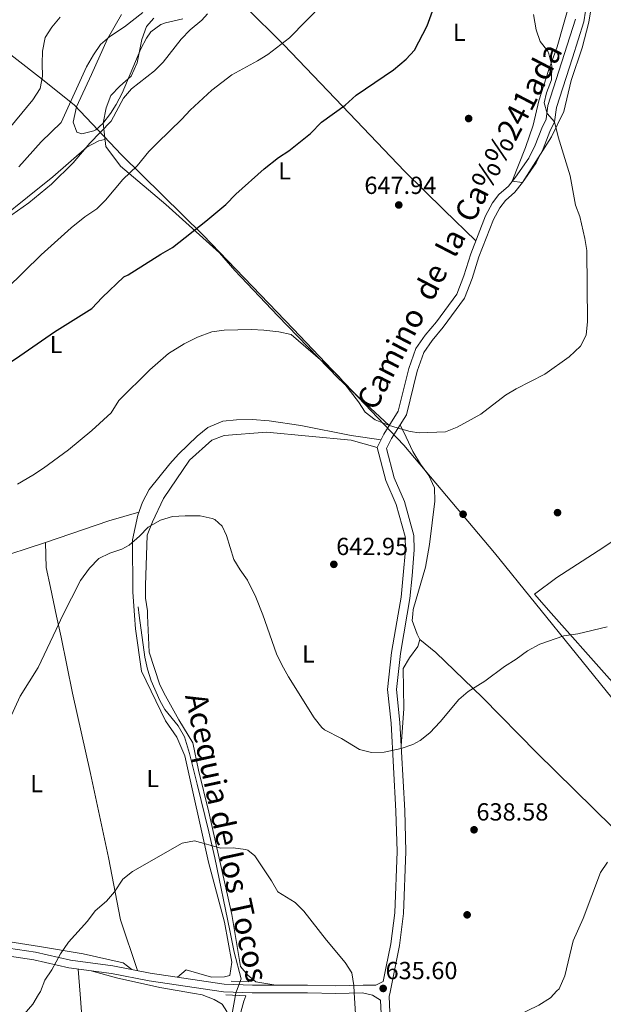
# Model space of a CAD drawing. Extents: x 546201 to 553066, y 719541 to 724217.
# Drawn here: x 547959 to 548196, y 721863 to 722262 of the extents above; entities that cross this region are included whole.
import ezdxf
from ezdxf.enums import TextEntityAlignment as Align

# ---------------------------------------------------------------- set-up
doc = ezdxf.new("R2010")
doc.units = 0
doc.header["$MEASUREMENT"] = 0
doc.linetypes.add('DGN Style 2', pattern=[81.384, 48.8304, -32.5536])
doc.linetypes.add('DGN Style 3', pattern=[113.9376, 81.384, -32.5536])
for name, color, linetype in [('Nivel 1', 7, 'Continuous'), ('Nivel 11', 7, 'Continuous'), ('Nivel 17', 7, 'Continuous'), ('Nivel 21', 7, 'Continuous'), ('Nivel 35', 7, 'Continuous'), ('Nivel 36', 7, 'Continuous'), ('Nivel 37', 7, 'Continuous'), ('Nivel 4', 7, 'Continuous'), ('Nivel 41', 7, 'Continuous'), ('Nivel 43', 7, 'Continuous'), ('Nivel 44', 7, 'Continuous'), ('Nivel 5', 7, 'Continuous'), ('Nivel 57', 7, 'Continuous'), ('Nivel 7', 7, 'Continuous')]:
    doc.layers.add(name, color=color, linetype=linetype)
doc.styles.add('Style-arial', font='arial.shx', dxfattribs={"bigfont": 'arialbig.shx'})
doc.styles.add('Style-ariali', font='ariali.shx', dxfattribs={"bigfont": 'arialibig.shx'})
doc.styles.add('Style-arialn', font='arialn.shx', dxfattribs={"bigfont": 'arialnbig.shx'})
doc.styles.add('Style-times', font='times.shx', dxfattribs={"bigfont": 'timesbig.shx'})

# ---------------------------------------------------------------- blocks, each defined once
blk = doc.blocks.new('5PATER')
at = {"layer": 'Nivel 7', "linetype": 'Continuous', "lineweight": 0}
h = blk.add_hatch(color=53, dxfattribs=at)
edge = h.paths.add_edge_path()
edge.add_ellipse((0, 0), major_axis=(-1.095731442945027, -1.110710700472634), ratio=0.9994222409660316, start_angle=0, end_angle=360)
blk = doc.blocks.new('5PERFI')
at = {"layer": 'Nivel 17', "linetype": 'Continuous', "lineweight": 0}
h = blk.add_hatch(color=7, dxfattribs=at)
edge = h.paths.add_edge_path()
edge.add_arc((0, 0), 1.55999999938624, 315.0000000018422, 675.0000000018422)

msp = doc.modelspace()

# ---------------------------------------------------------------- linework, layer by layer
at = {"layer": 'Nivel 1', "color": 7, "linetype": 'Continuous', "lineweight": 0}
msp.add_polyline3d([(548201.324, 721984.1699999999, 638.809), (548151.514, 722045.746, 642.307), (548114.7579999999, 722089.422, 644.735), (548069.8859999999, 722136.531, 645.796), (548033.3800000001, 722174.497, 649.597), (548000.2960000001, 722207.131, 656.283), (547981.156, 722227.321, 664.439), (547968.2250000001, 722237.608, 669.921), (547933.236, 722264.7890000001, 681.67)], dxfattribs=at)
at = {"layer": 'Nivel 11', "color": 142, "linetype": 'DGN Style 3', "lineweight": 13}
for points in [[(548006.9610000001, 722023.9210000001, 638.4300000000001), (548007.4380000001, 722020.361, 638.417), (548009.692, 722003.544, 638.357), (548010.7579999999, 721998.6499999999, 638.32), (548012.338, 721993.902, 638.2), (548015.8400000001, 721985.932, 637.806), (548017.801, 721982.321, 637.66), (548023.281, 721975.601, 637.63), (548025.7420000001, 721971.23, 637.6080000000001), (548027.861, 721964.469, 637.588), (548030.9680000001, 721952.075, 637.177), (548035.689, 721932.692, 635.402), (548038.095, 721922.183, 634.812), (548044.1240000001, 721892.7309999999, 635.122), (548045.9610000001, 721883.841, 634.76), (548048.801, 721873.121, 632.4300000000001), (548046.801, 721868.1610000001, 632.03), (548046.6359999999, 721867.284, 632.025)], [(548046.6359999999, 721867.284, 632.025), (548043.0959999999, 721848.476, 631.908), (548042.4010000001, 721842.321, 631.73), (548041.52, 721828.1059999999, 630), (548039.2409999999, 721807.2010000001, 629.89), (548039.5260000001, 721802.2490000001, 629.519), (548041.1939999999, 721792.3640000001, 628.692), (548041.676, 721775.3230000001, 628.354), (548041.4809999999, 721764.801, 628.17), (548041.0249999999, 721759.825, 628.071), (548039.3910000001, 721749.8910000001, 627.8580000000001), (548038.841, 721742.081, 627.67), (548039.8859999999, 721732.216, 626.939), (548042.3459999999, 721717.44, 625.272), (548043.1429999999, 721708.538, 624.845), (548044.0009999999, 721690.081, 624.64), (548042.9610000001, 721672.561, 623.33), (548044.521, 721638.4010000001, 622.27), (548046.6410000001, 721631.521, 621.74), (548046.7660000001, 721630.787, 621.649)]]:
    msp.add_polyline3d(points, dxfattribs=at)
at = {"layer": 'Nivel 21', "color": 1, "linetype": 'DGN Style 2', "lineweight": 0, "extrusion": (0.03084910209710311, -0.001039857374059655, 0.9995235122779476), "elevation": 16789.07045423007, "flags": 128}
msp.add_lwpolyline([(739925.3375028598, -523145.6894027251), (739925.33750286, -523152.8168426582)], dxfattribs=at)
at = {"layer": 'Nivel 21', "color": 1, "linetype": 'DGN Style 2', "lineweight": 0, "extrusion": (0.002495998602252931, -9.983994409011724e-05, 0.9999968800066144), "elevation": 1928.510475054081, "flags": 128}
msp.add_lwpolyline([(548047.3147237059, 721866.4371401656), (548039.3146987059, 721866.7571401673)], dxfattribs=at)
at = {"layer": 'Nivel 21', "color": 7, "linetype": 'DGN Style 3', "lineweight": 0}
for points in [[(548109.091, 721867.713, 635.604), (548113.0009999999, 721886.6410000001, 636.28), (548114.601, 721899.601, 637.02), (548115.521, 721924.7209999999, 638.22), (548115.081, 721941.281, 639.02), (548113.081, 721976.9610000001, 640.52), (548111.7209999999, 721990.4010000001, 640.94), (548113.281, 722004.9610000001, 641.5600000000001), (548116.0360000001, 722020.9780000001, 642.22), (548117.121, 722027.281, 642.48), (548118.041, 722036.4010000001, 643.14), (548118.9210000001, 722046.9610000001, 643.5), (548118.7609999999, 722052.881, 643.58), (548114.9610000001, 722066.6410000001, 644.14), (548110.7209999999, 722076.2409999999, 644.4), (548107.6810000001, 722088.081, 644.62), (548109.7609999999, 722092.1610000001, 644.82), (548115.7209999999, 722101.7609999999, 645.32), (548120.1610000001, 722119.4410000001, 646), (548122.7609999999, 722126.9610000001, 646.12), (548126.2010000001, 722131.9210000001, 646.32), (548130.6810000001, 722137.281, 646.46), (548139.321, 722148.9610000001, 646.88), (548142.361, 722156.9610000001, 647.0600000000001), (548145.1610000001, 722165.841, 647.16), (548151.0009999999, 722180.881, 647.12), (548153.601, 722185.6810000001, 647.04), (548155.881, 722188.6410000001, 647), (548159.6810000001, 722192.0009999999, 646.78), (548162.801, 722195.9210000001, 646.6800000000001), (548168.4010000001, 722203.9210000001, 646.1), (548171.1610000001, 722209.601, 645.66), (548173.9210000001, 722216.561, 645.1), (548175.801, 722220.561, 644.54), (548176.521, 722226.321, 644.16), (548183.081, 722246.4010000001, 642.58), (548187.682, 722261.0419999999, 641.74), (548189.0120000001, 722269.683, 642.16)], [(547806.281, 721996.4809999999, 649.96), (547814.3500000001, 721975.027, 648.032), (547823.8470000001, 721952.631, 646.792), (547829.9569999999, 721938.963, 645.8100000000001), (547835.841, 721926.1610000001, 645.4), (547838.4809999999, 721923.041, 645.3100000000001), (547842.7139999999, 721920.368, 645.369), (547873.9210000001, 721908.801, 645.25), (547916.4410000001, 721894.881, 640.42), (547931.9610000001, 721888.6410000001, 638.38), (547941.9210000001, 721885.601, 637.34), (547953.841, 721882.4010000001, 635.92), (547964.7609999999, 721880.801, 635.1), (547978.9610000001, 721877.601, 634.4), (547996.2010000001, 721875.2010000001, 633.54), (548011.4010000001, 721872.321, 633.1), (548041.601, 721867.841, 632.58), (548053.281, 721867.361, 632.5), (548057.7949999999, 721867.361, 632.629)], [(548105.2180000001, 721864.409, 635.489), (548102.041, 721866.4809999999, 635), (548097.9610000001, 721867.361, 634.96), (548087.121, 721867.121, 634.04), (548075.601, 721867.361, 633.14), (548057.7949999999, 721867.361, 632.629)], [(548109.091, 721867.713, 635.604), (548108.7209999999, 721865.9210000001, 635.54), (548109.1610000001, 721856.321, 635.26), (548109.081, 721846.2409999999, 635.28), (548105.4010000001, 721803.7609999999, 633.64), (548106.9610000001, 721784.081, 632.72), (548108.041, 721778.1610000001, 632.54), (548109.361, 721767.2010000001, 632.42), (548110.7209999999, 721759.7609999999, 632.08), (548111.801, 721744.7209999999, 631.36), (548112.4010000001, 721740.4809999999, 631.1), (548114.801, 721734.2409999999, 630.88), (548121.4410000001, 721722.2409999999, 630.28), (548129.9210000001, 721707.601, 629.96), (548138.7209999999, 721690.4010000001, 629.7), (548144.801, 721679.281, 629.54), (548148.7209999999, 721674.4010000001, 629.5), (548152.7609999999, 721670.321, 629.1800000000001), (548157.041, 721664.9610000001, 628.94), (548170.7209999999, 721625.601, 627.32)]]:
    msp.add_polyline3d(points, dxfattribs=at)
at = {"layer": 'Nivel 21', "color": 7, "linetype": 'Continuous', "lineweight": 0}
for points in [[(547954.4820000001, 721885.503, 635.92), (547965.338, 721883.913, 635.1), (547979.527, 721880.7150000001, 634.4), (547996.713, 721878.3230000001, 633.54), (548011.9269999999, 721875.44, 633.1), (548041.898, 721870.994, 632.58), (548053.345, 721870.524, 632.5), (548075.6329999999, 721870.524, 633.14), (548087.118, 721870.284, 634.04), (548098.263, 721870.531, 634.96), (548103.4010000001, 721870.4809999999, 635), (548106.3459999999, 721872.0660000001, 635.54), (548107.4469999999, 721877.395, 635.8000000000001), (548109.477, 721887.2209999999, 636.28), (548111.0419999999, 721899.8940000001, 637.02), (548111.9510000001, 721924.7309999999, 638.22), (548111.5149999999, 721941.1329999999, 639.02), (548109.5220000001, 721976.6810000001, 640.52), (548108.1329999999, 721990.4110000001, 640.94), (548109.7450000001, 722005.4539999999, 641.5600000000001), (548112.412, 722020.9580000001, 642.1990000000001), (548113.5830000001, 722027.763, 642.48), (548114.487, 722036.7280000001, 643.14), (548115.348, 722047.061, 643.5), (548115.2050000001, 722052.3500000001, 643.58), (548111.591, 722065.4380000001, 644.14), (548107.338, 722075.068, 644.4), (548103.889, 722088.4990000001, 644.62), (548106.6499999999, 722093.915, 644.82), (548112.395, 722103.1699999999, 645.32), (548116.7379999999, 722120.46, 646), (548119.5490000001, 722128.5900000001, 646.12), (548123.3600000001, 722134.0860000001, 646.32), (548127.875, 722139.4880000001, 646.46), (548136.1599999999, 722150.6869999999, 646.88), (548138.9890000001, 722158.132, 647.0600000000001), (548141.7919999999, 722167.024, 647.16), (548147.756, 722182.382, 647.12), (548150.5989999999, 722187.631, 647.04), (548153.2620000001, 722191.088, 647), (548157.0830000001, 722194.467, 646.78), (548159.94, 722198.057, 646.6800000000001), (548165.315, 722205.7350000001, 646.1), (548167.8929999999, 722211.04, 645.66), (548170.6440000001, 722217.9780000001, 645.1), (548172.3300000001, 722221.565, 644.54), (548173.0220000001, 722227.1030000001, 644.16), (548184.2760000001, 722262.1089999999, 641.74)], [(548105.831, 721766.666, 632.42), (548104.5109999999, 721777.6270000001, 632.54), (548103.4180000001, 721783.618, 632.72), (548101.8200000001, 721803.774, 633.64), (548105.514, 721846.409, 635.28), (548105.592, 721856.253, 635.26), (548105.2180000001, 721864.409, 635.489)]]:
    msp.add_polyline3d(points, dxfattribs=at)
at = {"layer": 'Nivel 35', "color": 92, "linetype": 'DGN Style 3', "lineweight": 0}
msp.add_polyline3d([(548025.121, 722262.2409999999, 667.77), (548018.041, 722260.6410000001, 667.83), (548016.2550000001, 722259.9510000001, 667.855), (548012.2010000001, 722256.9610000001, 667.95), (548010.3219999999, 722254.48, 668.017), (548008.041, 722250.081, 668.13), (548000.4809999999, 722232.081, 668.5500000000001), (547998.121, 722227.521, 668.67), (547995.7790000001, 722223.8260000001, 668.807), (547992.7209999999, 722219.841, 668.91), (547989.841, 722217.281, 668.91), (547988.979, 722216.81, 668.91), (547984.1610000001, 722215.6810000001, 668.91), (547982.121, 722216.321, 668.91), (547980.601, 722220.321, 668.91), (547981.9610000001, 722226.561, 668.91), (547988.041, 722239.6810000001, 669.03), (547994.6259999999, 722254.118, 669.6750000000001), (548000.2409999999, 722264.081, 669.69)], dxfattribs=at)
at = {"layer": 'Nivel 36', "color": 92, "linetype": 'Continuous', "lineweight": 0, "extrusion": (0.004700414168199146, -0.06219383714403735, 0.9980530210003618), "elevation": -41687.581622922, "flags": 128}
msp.add_lwpolyline([(600826.4232904084, 677245.6850429836), (600826.4232904082, 677235.4078646745)], dxfattribs=at)
at = {"layer": 'Nivel 36', "color": 92, "linetype": 'Continuous', "lineweight": 0}
for points in [[(548191.142, 722270.1159999999, 642.293), (548189.7180000001, 722260.8999999999, 642.837), (548186.9979999999, 722250.564, 643.653), (548182.486, 722237.2520000001, 644.453), (548179.5419999999, 722224.7239999999, 646.101), (548174.5660000001, 722214.372, 647.173), (548162.801, 722195.9210000001, 646.6800000000001), (548158.669, 722196.46, 646.724), (548164.081, 722210.081, 647.14), (548167.121, 722219.121, 647.02), (548169.4809999999, 722229.041, 646.6), (548173.4410000001, 722241.7609999999, 645.64), (548176.841, 722250.881, 644.8000000000001), (548182.321, 722270.1610000001, 644.14)], [(548050.2409999999, 722267.361, 658.6), (548066.041, 722251.6810000001, 655.0600000000001), (548089.801, 722226.801, 650.74), (548115.0009999999, 722200.4809999999, 649), (548131.081, 722184.6410000001, 648.46), (548143.818, 722172.243, 647.146)], [(548013.361, 722262.4809999999, 662.14), (548010.4410000001, 722259.121, 662.38), (548008.4809999999, 722253.9210000001, 662.38), (548006.6410000001, 722244.4809999999, 662.2), (548004.1610000001, 722239.041, 661.84), (547999.601, 722234.9610000001, 661.6), (547995.9610000001, 722231.2010000001, 661.36), (547994.041, 722226.1610000001, 660.88), (547992.801, 722219.9210000001, 660.46), (547993.841, 722210.4809999999, 658.1800000000001), (547999.841, 722202.4809999999, 655.0600000000001), (548018.1610000001, 722186.9610000001, 650.74), (548040.041, 722167.4410000001, 648.58), (548046.2409999999, 722160.2409999999, 647.5), (548063.6810000001, 722141.9210000001, 646.12), (548088.081, 722116.6410000001, 645.7), (548108.777, 722097.342, 645.005)], [(547993.5179999999, 722213.412, 658.888), (547991.041, 722212.801, 658.77), (547986.2010000001, 722210.2409999999, 658.77), (547972.361, 722198.1610000001, 658.59), (547962.1610000001, 722190.0009999999, 658.83), (547951.7209999999, 722181.601, 659.5500000000001), (547950.7609999999, 722180.4010000001, 659.3100000000001), (547940.2010000001, 722173.7609999999, 659.37), (547934.9610000001, 722169.6810000001, 659.3100000000001), (547930.7209999999, 722165.121, 659.19), (547928.2010000001, 722159.9210000001, 658.71), (547928.281, 722154.9610000001, 657.87), (547928.2409999999, 722149.121, 656.07), (547925.601, 722145.2010000001, 655.83), (547916.521, 722138.1610000001, 655.23), (547912.4010000001, 722134.801, 655.29), (547909.361, 722130.0009999999, 654.69), (547905.361, 722126.881, 654.21), (547899.121, 722118.4010000001, 653.53)], [(548317.6229999999, 722132.084, 634.041), (548308.4010000001, 722126.321, 634.34), (548292.2409999999, 722113.9210000001, 635.48), (548279.9210000001, 722105.361, 636.8000000000001), (548263.841, 722094.801, 638.42), (548252.801, 722086.801, 639.8000000000001), (548237.521, 722075.521, 640.7), (548218.521, 722063.4410000001, 641.1800000000001), (548195.361, 722047.841, 641.48), (548176.6810000001, 722035.841, 641.12), (548167.601, 722029.041, 641.0600000000001), (548174.453, 722021.311, 640.7230000000001), (548196.9610000001, 721995.9210000001, 639.62), (548210.9610000001, 721980.321, 638.36), (548229.6410000001, 721958.2409999999, 636.84), (548263.321, 721920.0009999999, 635.04), (548302.1570000001, 721869.0390000001, 634.193)], [(548105.44, 722091.541, 644.732), (548093.361, 722093.361, 644.15), (548072.9210000001, 722097.361, 643.73), (548060.121, 722099.281, 643.13), (548053.281, 722099.841, 643.07), (548046.9210000001, 722099.7609999999, 642.83), (548041.361, 722099.121, 642.59), (548035.281, 722096.561, 642.41), (548030.9210000001, 722093.041, 642.29), (548023.4010000001, 722085.7609999999, 641.99), (548019.841, 722081.841, 641.75), (548011.521, 722071.521, 641.27), (548008.7609999999, 722066.321, 640.67), (548006.881, 722061.041, 640.19), (548004.7609999999, 722051.121, 639.65), (548004.881, 722030.0009999999, 639.77), (548005.548, 722020.3500000001, 639.307), (548005.9210000001, 722014.9610000001, 639.0500000000001), (548008.321, 721997.841, 638.69), (548018.081, 721977.6810000001, 637.5500000000001), (548022.7209999999, 721971.121, 637.23), (548025.9210000001, 721963.521, 637.0500000000001), (548035.521, 721920.4010000001, 635.4300000000001), (548041.9610000001, 721896.081, 634.21), (548045.0009999999, 721879.9210000001, 633.27), (548044.1610000001, 721874.4809999999, 632.99), (548042.0009999999, 721873.9210000001, 632.59), (548036.6810000001, 721873.7609999999, 632.45), (548026.4410000001, 721876.7209999999, 632.45), (548022.997, 721873.797, 632.907)], [(548121.2409999999, 722010.7209999999, 641.62), (548120.1610000001, 722012.881, 641.98), (548118.041, 722018.4010000001, 642.04), (548118.2760000001, 722020.9909999999, 642.04), (548118.4410000001, 722022.801, 642.04), (548123.521, 722039.9210000001, 642.58), (548125.081, 722049.121, 642.76), (548127.281, 722066.801, 643.6), (548127.121, 722072.1610000001, 643.9), (548124.841, 722077.2010000001, 644.2), (548121.4809999999, 722081.6810000001, 644.44), (548118.321, 722086.881, 644.6800000000001), (548115.6810000001, 722092.7209999999, 644.6800000000001), (548113.179, 722097.666, 645.106)], [(548062.7609999999, 721870.524, 632.77), (548054.7209999999, 721871.841, 632.75), (548051.4010000001, 721874.561, 632.63), (548048.521, 721878.1610000001, 632.63), (548044.9210000001, 721899.121, 633.63), (548035.601, 721940.6410000001, 635.9300000000001), (548031.521, 721957.6810000001, 636.5500000000001), (548029.1610000001, 721968.801, 636.67), (548023.521, 721978.081, 637.0500000000001), (548018.081, 721987.7609999999, 637.41), (548015.7609999999, 721992.321, 637.79), (548011.4010000001, 722005.521, 638.01), (548010.8389999999, 722020.3800000001, 638.434), (548010.801, 722022.2409999999, 638.47), (548010.0009999999, 722027.4410000001, 638.51), (548010.041, 722032.561, 638.53), (548010.6810000001, 722052.9610000001, 639.77), (548012.841, 722058.4010000001, 640.11), (548017.321, 722067.7609999999, 640.4300000000001), (548027.7609999999, 722083.361, 641.59), (548036.841, 722091.521, 642.01), (548041.841, 722093.361, 642.41), (548058.9610000001, 722094.6410000001, 642.49), (548093.4010000001, 722091.4410000001, 643.99), (548103.889, 722088.4990000001, 644.62)], [(548007.321, 722062.277, 640.302), (547995.121, 722058.7209999999, 640.1800000000001), (547969.4010000001, 722049.9210000001, 640.84), (547947.7609999999, 722042.9610000001, 642.04), (547933.081, 722038.4010000001, 642.4), (547930.4410000001, 722039.2010000001, 644.11)], [(548006.744, 721876.422, 633.249), (547999.881, 721897.041, 634.27), (547994.9210000001, 721922.321, 635.47), (547987.6410000001, 721956.321, 637.09), (547980.361, 721988.881, 638.91), (547975.801, 722011.601, 639.29), (547973.9469999999, 722020.1699999999, 639.443), (547971.4410000001, 722031.7609999999, 639.65), (547969.6810000001, 722039.841, 640.19), (547969.4010000001, 722049.9210000001, 640.84)], [(548004.4639999999, 721876.854, 633.315), (548000.9610000001, 721879.521, 633.9), (547984.7609999999, 721883.281, 634.7), (547966.9610000001, 721886.2409999999, 635.34), (547954.2409999999, 721888.2409999999, 636.44), (547943.081, 721891.281, 637.14), (547941.841, 721894.7209999999, 637.24), (547940.841, 721905.6810000001, 637.7), (547938.321, 721920.081, 639.1), (547933.6810000001, 721939.361, 639.8000000000001), (547930.7609999999, 721954.2409999999, 640.4), (547929.7209999999, 721964.4809999999, 641), (547923.841, 721990.1610000001, 641.54), (547921.561, 722005.121, 642.52), (547919.2010000001, 722014.321, 642.88), (547918.503, 722019.855, 643.144), (547918.041, 722023.521, 643.32), (547913.7609999999, 722032.4809999999, 646.45)], [(548262.4739999999, 721868.7660000001, 633.684), (548231.7209999999, 721903.601, 634.74), (548207.041, 721927.041, 635.42), (548168.6410000001, 721964.7209999999, 638.36), (548146.561, 721987.2010000001, 640.0600000000001), (548127.6810000001, 722005.361, 641.26), (548121.2409999999, 722010.7209999999, 641.62), (548120.321, 722007.841, 641.62), (548117.0009999999, 722003.281, 641.62), (548114.4410000001, 721998.881, 641.5), (548114.6410000001, 721982.7209999999, 641.1), (548113.6140000001, 721967.449, 640.12)], [(548029.8659999999, 721867.169, 631.884), (548015.801, 721869.601, 632.87), (547998.2409999999, 721873.4410000001, 633.33), (547987.908, 721876.355, 633.953)], [(547983.477, 721866.851, 633.572), (547985.361, 721841.9210000001, 632.01), (547987.0009999999, 721803.4410000001, 629.89), (547987.841, 721736.7209999999, 627.13), (547989.4010000001, 721714.6410000001, 626.47), (547989.9210000001, 721696.0009999999, 625.75), (547990.1610000001, 721681.361, 624.3100000000001), (547990.415, 721663.7, 623.245)], [(548041.601, 721653.521, 622.53), (548039.881, 721661.6810000001, 623.3100000000001), (548039.6810000001, 721670.2409999999, 623.73), (548040.801, 721681.601, 623.97), (548040.6810000001, 721689.2010000001, 624.33), (548039.4809999999, 721706.1610000001, 625.17), (548038.081, 721718.7209999999, 625.59), (548035.881, 721729.281, 625.87), (548036.4410000001, 721740.4010000001, 626.17), (548038.2010000001, 721751.2010000001, 626.39), (548038.881, 721761.4410000001, 627.57), (548039.2409999999, 721769.9210000001, 627.89), (548039.041, 721782.0009999999, 628.21), (548037.6410000001, 721792.321, 628.51), (548036.4809999999, 721811.601, 629.19), (548038.0009999999, 721824.9610000001, 629.87), (548039.7609999999, 721836.9610000001, 630.63), (548041.361, 721847.361, 630.95), (548043.0009999999, 721854.4010000001, 631.35), (548042.881, 721859.841, 631.47), (548041.0009999999, 721862.801, 631.47), (548037.801, 721864.7209999999, 631.47), (548032.9210000001, 721866.6410000001, 631.67), (548029.8659999999, 721867.169, 631.884)], [(548050.601, 721866.2409999999, 632.493), (548049.881, 721864.0009999999, 631.72), (548047.041, 721853.601, 631.1800000000001), (548044.1610000001, 721835.521, 630.7), (548043.041, 721816.0009999999, 629.92), (548043.561, 721796.4809999999, 628.84), (548044.881, 721786.081, 628.36), (548045.321, 721778.9610000001, 628.12), (548045.601, 721763.361, 627.58), (548045.4010000001, 721757.281, 627.34), (548044.561, 721751.521, 627.04), (548042.841, 721745.4410000001, 626.8000000000001), (548040.9210000001, 721733.841, 626.5), (548042.1610000001, 721724.321, 626.14), (548044.2409999999, 721712.4809999999, 625.66), (548047.321, 721684.9610000001, 624.34), (548047.321, 721676.4809999999, 623.32), (548047.841, 721654.9610000001, 622.42)]]:
    msp.add_polyline3d(points, dxfattribs=at)
at = {"layer": 'Nivel 4', "color": 30, "linetype": 'Continuous', "lineweight": 30, "elevation": 650, "flags": 128}
msp.add_lwpolyline([(547950.521, 722120.0009999999), (547959.074, 722125.585), (547973.031, 722135.3500000001), (547988.2010000001, 722144.881), (547992.361, 722149.281), (548001.2010000001, 722157.6810000001), (548003.0009999999, 722158.4809999999), (548016.2010000001, 722166.881), (548020.881, 722169.521), (548034.4809999999, 722180.2409999999), (548042.4809999999, 722186.9610000001), (548046.6410000001, 722191.121), (548058.081, 722201.4410000001), (548063.881, 722206.081), (548068.081, 722208.801), (548076.881, 722215.841), (548081.281, 722220.321), (548090.9610000001, 722227.281), (548095.4010000001, 722231.281), (548110.4410000001, 722241.601), (548115.601, 722245.9210000001), (548119.0349999999, 722249.5590000001), (548124.122, 722259.435), (548130.561, 722277.041)], dxfattribs=at)
at = {"layer": 'Nivel 5', "color": 30, "linetype": 'Continuous', "lineweight": 0, "flags": 128}
for points, elevation in [([(547958.6410000001, 722202.321), (547967.7209999999, 722212.4010000001), (547975.801, 722220.2409999999), (547986.121, 722242.801), (547988.841, 722247.6810000001), (547991.6810000001, 722251.841), (547995.524, 722255.041), (548001.4410000001, 722259.041), (548008.841, 722264.801)], 665), ([(548055.4010000001, 722245.2010000001), (548059.6340000001, 722247.8600000001), (548068.3200000001, 722254.601), (548082.041, 722268.4809999999)], 655), ([(547948.2350000001, 722210.159), (547964.361, 722229.361), (547967.321, 722234.081), (547968.2, 722239.003), (547968.0390000001, 722244.0390000001), (547968.281, 722249.2010000001), (547969.2409999999, 722254.6410000001), (547971.9580000001, 722258.837), (547975.3230000001, 722262.892)], 670), ([(548017.085, 722244.6710000001), (548024.4650000001, 722254.048), (548028.04, 722257.7520000001), (548032.7609999999, 722261.7609999999), (548035.121, 722264.2409999999)], 660), ([(548173.47, 722248.041), (548173.0009999999, 722249.121), (548170.0009999999, 722253.041), (548168.3740000001, 722257.77), (548167.2010000001, 722264.081)], 645), ([(547946.4340000001, 722145.9639999999), (547967.712, 722166.558), (547979.881, 722177.601), (547985.4410000001, 722182.0009999999), (547990.2010000001, 722185.2010000001), (547993.7050000001, 722188.7679999999), (548000.771, 722197.1300000001), (548006.601, 722202.7209999999), (548011.361, 722208.4809999999), (548014.854, 722212.0560000001), (548024.7209999999, 722221.521), (548028.1129999999, 722225.1939999999), (548036.9210000001, 722233.281), (548044.9110000001, 722239.6000000001), (548055.4010000001, 722245.2010000001)], 655), ([(547958.121, 722073.6810000001), (547964.2409999999, 722077.281), (547968.6810000001, 722080.081), (547978.7209999999, 722087.521), (547988.2409999999, 722095.361), (547996.081, 722102.561), (547999.2010000001, 722107.521), (548011.801, 722120.0009999999), (548019.307, 722126.608), (548025.6200000001, 722130.4839999999), (548031.081, 722133.2010000001), (548036.9210000001, 722135.361), (548041.872, 722136.068), (548053.0009999999, 722136.321), (548057.994, 722136.057), (548064.081, 722135.4410000001), (548068.9680000001, 722134.3389999999), (548084.881, 722120.6410000001), (548088.4809999999, 722117.1640000001), (548096.281, 722106.9610000001), (548099.081, 722102.801), (548103.048, 722099.7550000001), (548108.538, 722097.524), (548112.355, 722096.3400000001), (548117.2080000001, 722094.949), (548120.881, 722094.4809999999), (548131.6410000001, 722094.881), (548136.308, 722096.673), (548145.8559999999, 722102.014), (548155.9210000001, 722109.6810000001), (548160.163, 722112.327), (548171.841, 722118.2409999999), (548181.756, 722125.246), (548186.361, 722129.521), (548188.6669999999, 722133.9839999999), (548189.1129999999, 722139.551), (548188.881, 722168.321), (548188.088, 722173.2520000001), (548186.041, 722182.081), (548184.325, 722186.7779999999), (548182.121, 722198.561), (548177.2409999999, 722214.4809999999), (548175.801, 722220.561), (548172.841, 722223.841), (548171.601, 722228.2409999999), (548172.561, 722232.321), (548174.561, 722237.521), (548174.6810000001, 722243.2010000001), (548173.47, 722248.041)], 645), ([(547948.7720000001, 722177.8800000001), (547962.6869999999, 722187.658), (547971.881, 722195.2010000001), (547980.7209999999, 722203.841), (547987.4480000001, 722211.825), (547996.0009999999, 722220.7209999999), (548001.0009999999, 722230.1610000001), (548004.328, 722233.8940000001), (548013.561, 722241.121), (548017.085, 722244.6710000001)], 660), ([(547954.121, 721976.801), (547959.139, 721987.7039999999), (547966.4809999999, 721999.361), (547973.7209999999, 722014.7209999999), (547976.395, 722020.1840000001), (547983.6810000001, 722034.561), (547987.281, 722039.521), (547991.081, 722043.4410000001), (547995.531, 722045.6980000001), (548000.3500000001, 722047.3030000001), (548003.361, 722048.9610000001), (548007.521, 722052.561), (548011.081, 722056.2409999999), (548016.081, 722059.041), (548020.8559999999, 722060.538), (548026.0760000001, 722060.791), (548032.2010000001, 722060.801), (548037.058, 722059.72), (548038.041, 722059.281), (548041.121, 722056.561), (548042.7609999999, 722052.881), (548045.841, 722043.121), (548048.415, 722038.8389999999), (548051.352, 722034.7620000001), (548054.7390000001, 722027.8430000001), (548057.55, 722020.646), (548063.121, 722004.881), (548065.185, 722000.327), (548067.9099999999, 721995.4920000001), (548078.321, 721978.881), (548081.429, 721974.94), (548082.521, 721974.081), (548089.4809999999, 721970.4809999999), (548096.7609999999, 721966.081), (548101.547, 721964.788), (548106.6780000001, 721964.949), (548113.6680000001, 721966.486), (548118.405, 721968.071), (548121.321, 721969.6810000001), (548125.21, 721972.831), (548129.44, 721977.2309999999), (548136.9610000001, 721986.4010000001), (548140.837, 721989.533), (548147.561, 721993.7609999999), (548155.5490000001, 721999.7760000001), (548160.2010000001, 722002.6410000001), (548164.881, 722006.081), (548169.881, 722008.7209999999), (548179.5860000001, 722012.1359999999), (548185.2039999999, 722012.949), (548197.121, 722015.7609999999)], 640), ([(547966.648, 721866.7350000001), (547967.361, 721867.9210000001), (547969.179, 721872.585), (547972.041, 721876.7209999999), (547975.4890000001, 721883.2960000001), (547978.801, 721888.0009999999), (547986.4010000001, 721896.4809999999), (547989.601, 721900.6410000001), (547994.121, 721904.561), (547997.4210000001, 721908.318), (548000.801, 721913.521), (548004.7379999999, 721916.604), (548024.841, 721928.081), (548029.7849999999, 721929.067), (548040.4809999999, 721926.081), (548045.521, 721926.1610000001), (548050.4680000001, 721925.5449999999), (548051.521, 721925.2010000001), (548054.321, 721922.9610000001), (548061.081, 721912.881), (548063.6810000001, 721908.4010000001), (548070.6410000001, 721904.081), (548074.1089999999, 721900.477), (548083.3289999999, 721888.74), (548090.9210000001, 721879.7609999999), (548093.588, 721875.527), (548094.3910000001, 721870.4450000001), (548094.5490000001, 721867.6130000001)], 635), ([(548176.7760000001, 721868.1780000001), (548177.6030000001, 721869.03), (548179.9299999999, 721874.3019999999), (548183.321, 721888.4809999999), (548187.4010000001, 721897.601), (548194.4410000001, 721916.2409999999), (548197.21, 721920.4040000001)], 635), ([(547960.841, 721858.801), (547964.281, 721862.801), (547966.648, 721866.7350000001)], 635), ([(548094.5490000001, 721867.6130000001), (548095.041, 721858.801), (548095.719, 721853.8459999999), (548097.0430000001, 721849.0160000001), (548101.041, 721837.841), (548103.7930000001, 721833.638), (548109.331, 721832.3659999999), (548117.121, 721832.4850000001), (548122.5, 721833.729), (548128.4410000001, 721835.6810000001), (548132.6799999999, 721838.331), (548136.676, 721841.909), (548145.095, 721850.605), (548150.115, 721854.1680000001), (548154.081, 721856.0009999999), (548159.6410000001, 721857.6810000001), (548169.4410000001, 721862.4010000001), (548174.121, 721865.4410000001), (548176.7760000001, 721868.1780000001)], 635)]:
    msp.add_lwpolyline(points, dxfattribs=dict(at, elevation=elevation))
at = {"layer": 'Nivel 57', "color": 92, "linetype": 'DGN Style 3', "lineweight": 0}
msp.add_polyline3d([(548000.2409999999, 722264.081, 669.69), (547994.6259999999, 722254.118, 669.6750000000001), (547988.041, 722239.6810000001, 669.03), (547981.9610000001, 722226.561, 668.91), (547980.601, 722220.321, 668.91), (547982.121, 722216.321, 668.91), (547984.1610000001, 722215.6810000001, 668.91), (547988.979, 722216.81, 668.91), (547989.841, 722217.281, 668.91), (547992.7209999999, 722219.841, 668.91), (547995.7790000001, 722223.8260000001, 668.807), (547998.121, 722227.521, 668.67), (548000.4809999999, 722232.081, 668.5500000000001), (548008.041, 722250.081, 668.13), (548010.3219999999, 722254.48, 668.017), (548012.2010000001, 722256.9610000001, 667.95), (548016.2550000001, 722259.9510000001, 667.855), (548018.041, 722260.6410000001, 667.83), (548025.121, 722262.2409999999, 667.77)], dxfattribs=at)

# ---------------------------------------------------------------- block references
at = {"layer": 'Nivel 17', "color": 7, "linetype": 'Continuous', "lineweight": 0}
for p in [(548140.9610000001, 722221.841, 647.84), (548138.7209999999, 722061.4410000001, 643.4300000000001), (548177.0009999999, 722062.081, 642.51), (548140.361, 721899.041, 636.74)]:
    msp.add_blockref('5PERFI', p, dxfattribs=at)
at = {"layer": 'Nivel 7', "color": 53, "linetype": 'Continuous', "lineweight": 0}
for p in [(548112.6410000001, 722186.801, 647.94), (548086.321, 722041.121, 642.95), (548143.1610000001, 721933.521, 638.58), (548106.321, 721869.2010000001, 635.6)]:
    msp.add_blockref('5PATER', p, dxfattribs=at)

# ---------------------------------------------------------------- texts
at = {"layer": 'Nivel 37', "color": 92, "linetype": 'Continuous', "lineweight": 0, "style": 'Style-arialn'}
for p in [(548137.1981597834, 722256.8360009999, 648.362), (548066.3681597833, 722200.6310009998, 649.683), (547973.7281597834, 722130.2310009999, 649.304), (548076.0081597834, 722004.791001, 640.491), (548012.9281597834, 721954.311001, 636.806), (547965.8481597833, 721952.2310009999, 638.391)]:
    msp.add_text('L', height=7.000002, dxfattribs=at).set_placement(p, align=Align.MIDDLE_CENTER)
at = {"layer": 'Nivel 41', "color": 7, "linetype": 'Continuous', "lineweight": 0, "style": 'Style-arial'}
for s, p in [('647.94', (548098.702, 722191.2609999999, 647.94)), ('642.95', (548087.2820000001, 722044.871, 642.95)), ('638.58', (548144.122, 721937.271, 638.58)), ('635.60', (548107.2820000001, 721872.9510000001, 635.6))]:
    msp.add_text(s, height=7.000002, dxfattribs=at).set_placement(p)
at = {"layer": 'Nivel 43', "color": 126, "linetype": 'Continuous', "lineweight": 0, "style": 'Style-times'}
msp.add_text('Acequia de los Tocos', height=9, rotation=282.1773361084595, dxfattribs=at).set_placement((548042.9608027143, 721930.4034778138, 634.544), align=Align.MIDDLE_CENTER)
at = {"layer": 'Nivel 44', "color": 7, "linetype": 'Continuous', "lineweight": 0, "style": 'Style-ariali'}
msp.add_text('Camino  de  la  Ca%%241ada', height=9, rotation=62.51519619036601, dxfattribs=at).set_placement((548141.207797105, 722176.118709171, 647.241), align=Align.CENTER)

doc.saveas('drawing.dxf')
